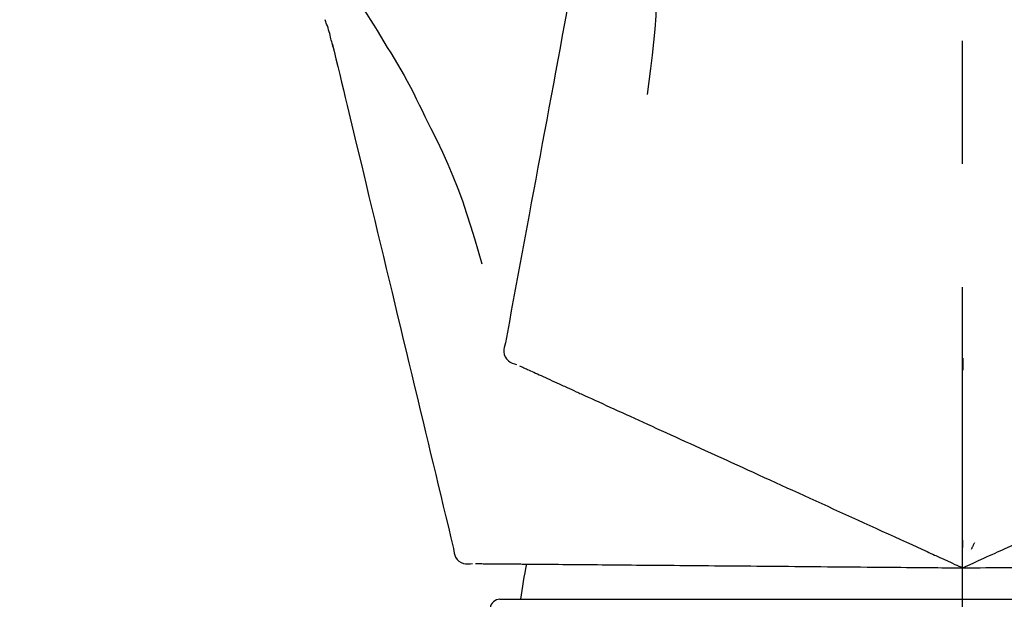
# Model space of a CAD drawing. Extents: x 0 to 26473, y -33085 to -24215.
# Drawn here: x 6063 to 6113, y -30125 to -30096 of the extents above; entities that cross this region are included whole.
import ezdxf

# ---------------------------------------------------------------- set-up
doc = ezdxf.new("R2010")
doc.units = 0
doc.header["$LTSCALE"] = 50
doc.header["$MEASUREMENT"] = 0
doc.linetypes.add('CENTER2', pattern=[1.125, 0.75, -0.125, 0.125, -0.125])
doc.layers.get('0').update_dxf_attribs({"linetype": 'CONTINUOUS'})
doc.layers.get('DEFPOINTS').update_dxf_attribs({"color": 146, "linetype": 'CONTINUOUS'})
doc.layers.add('150-機器', color=8, linetype='CONTINUOUS')
doc.layers.add('166-寸法B', color=11, linetype='CONTINUOUS')
doc.styles.add('KH001', font='txt')
doc.dimstyles.new('KH1xx030', dxfattribs={"dimscale": 30, "dimtxt": 2, "dimasz": 0.6, "dimexe": 0.3, "dimexo": 1.2, "dimgap": 0.5, "dimtad": 3, "dimdec": 1, "dimdsep": 46, "dimlunit": 6, "dimtxsty": 'KH001', "dimblk": 'DOT', "dimcen": 1, "dimdle": 1, "dimclrd": 256, "dimclre": 256, "dimclrt": 256, "dimadec": 0, "dimazin": 0, "dimtfac": 1, "dimtdec": 1, "dimtix": 1, "dimtmove": 2, "dimatfit": 3, "dimldrblk": 'CLOSEDBLANK', "dimfxl": 1, "dimtolj": 1, "dimtzin": 0, "dimlwd": -1, "dimlwe": -1, "dimarcsym": 0})

# ---------------------------------------------------------------- blocks, each defined once
blk = doc.blocks.new('F402_D')
at = {"layer": '150-機器', "color": 161, "linetype": 'CENTER2'}
blk.add_line((0, -53.668), (0, 250.266), dxfattribs=at)
at = {"layer": '150-機器', "color": 13, "linetype": 'Continuous'}
for p, q in [((-23.492, 136.737), (0, 136.737)), ((0, 136.737), (23.492, 136.737))]:
    blk.add_line(p, q, dxfattribs=at)
for points in [[(-18.411, 175.663), (-18.484, 175.266), (-18.558, 174.868), (-18.632, 174.471), (-18.705, 174.073), (-18.779, 173.676), (-18.853, 173.278), (-18.926, 172.881), (-19, 172.483), (-19.188, 171.469), (-19.376, 170.455), (-19.564, 169.44), (-19.752, 168.426), (-19.866, 167.809), (-19.981, 167.192), (-20.095, 166.575), (-20.209, 165.958), (-20.324, 165.341), (-20.438, 164.724), (-20.552, 164.107), (-20.667, 163.49)], [(-15.627, 170.358), (-15.594, 169.69), (-15.565, 169.021), (-15.546, 168.353), (-15.54, 167.684), (-15.553, 167.014), (-15.583, 166.344), (-15.628, 165.676), (-15.688, 165.008), (-15.76, 164.343), (-15.842, 163.679), (-15.93, 163.016), (-16.021, 162.353)], [(-31.429, 168.025), (-31.227, 167.763), (-31.026, 167.501), (-30.827, 167.236), (-30.632, 166.97), (-30.44, 166.7), (-30.253, 166.428), (-30.07, 166.152), (-29.891, 165.874), (-29.717, 165.594), (-29.545, 165.312), (-29.376, 165.028), (-29.207, 164.744)], [(-31.961, 164.751), (-31.969, 164.785), (-31.978, 164.819), (-31.986, 164.853), (-31.994, 164.887), (-32.013, 164.96), (-32.032, 165.032), (-32.05, 165.105), (-32.069, 165.177), (-32.09, 165.269), (-32.111, 165.36), (-32.133, 165.451), (-32.157, 165.542), (-32.186, 165.639), (-32.218, 165.735), (-32.252, 165.831), (-32.287, 165.927), (-32.307, 165.982), (-32.327, 166.038), (-32.348, 166.094), (-32.368, 166.149)], [(-32.003, 164.948), (-31.908, 164.555), (-31.814, 164.162), (-31.72, 163.769), (-31.625, 163.375), (-31.531, 162.982), (-31.436, 162.589), (-31.342, 162.196), (-31.248, 161.803), (-31.007, 160.8), (-30.766, 159.797), (-30.525, 158.794), (-30.284, 157.79), (-30.138, 157.18), (-29.991, 156.57), (-29.845, 155.96), (-29.698, 155.35), (-29.552, 154.74), (-29.405, 154.13), (-29.259, 153.519), (-29.112, 152.909)], [(-29.207, 164.744), (-29.032, 164.461), (-28.858, 164.177), (-28.686, 163.892), (-28.517, 163.605), (-28.352, 163.315), (-28.192, 163.023), (-28.036, 162.729), (-27.883, 162.433), (-27.735, 162.134), (-27.589, 161.835), (-27.445, 161.534), (-27.302, 161.233)], [(-20.667, 163.49), (-20.779, 162.887), (-20.891, 162.283), (-21.002, 161.679), (-21.114, 161.076), (-21.226, 160.472), (-21.338, 159.869), (-21.45, 159.265), (-21.562, 158.661), (-21.674, 158.058), (-21.786, 157.454), (-21.897, 156.851), (-22.009, 156.247)], [(-27.302, 161.233), (-27, 160.636), (-26.701, 160.037), (-26.412, 159.434), (-26.135, 158.826), (-25.874, 158.209), (-25.629, 157.585), (-25.398, 156.955), (-25.181, 156.321), (-24.977, 155.684), (-24.781, 155.044), (-24.592, 154.403), (-24.406, 153.76)], [(-22.009, 156.247), (-22.11, 155.705), (-22.21, 155.164), (-22.31, 154.622), (-22.411, 154.08), (-22.511, 153.539), (-22.612, 152.997), (-22.712, 152.455), (-22.812, 151.914), (-22.913, 151.372), (-23.013, 150.831), (-23.114, 150.289), (-23.214, 149.747)], [(-29.112, 152.909), (-28.969, 152.312), (-28.826, 151.715), (-28.683, 151.118), (-28.539, 150.522), (-28.396, 149.925), (-28.253, 149.328), (-28.109, 148.731), (-27.966, 148.134), (-27.823, 147.537), (-27.679, 146.94), (-27.536, 146.343), (-27.393, 145.746)], [(-23.214, 149.747), (-23.249, 149.635), (-23.279, 149.522), (-23.297, 149.409), (-23.298, 149.295), (-23.273, 149.168), (-23.224, 149.046), (-23.152, 148.936), (-23.063, 148.843), (-22.969, 148.778), (-22.866, 148.728), (-22.756, 148.688), (-22.644, 148.652)], [(0.004, 148.971), (0.004, 148.92), (0.004, 148.869), (0.004, 148.818), (0.004, 148.767), (0.004, 148.715), (0.004, 148.664), (0.004, 148.613), (0.004, 148.562), (0.004, 148.511), (0.004, 148.459), (0.004, 148.408), (0.004, 148.357)], [(-22.504, 148.589), (-22.46, 148.569), (-22.417, 148.549), (-22.373, 148.529), (-22.33, 148.509)], [(-22.33, 148.509), (-22.269, 148.482), (-22.208, 148.454), (-22.148, 148.426), (-22.087, 148.399)], [(-22.087, 148.399), (-22.01, 148.363), (-21.932, 148.328), (-21.855, 148.293), (-21.777, 148.257)], [(-21.777, 148.257), (-21.683, 148.215), (-21.59, 148.172), (-21.496, 148.129), (-21.402, 148.086)], [(-21.402, 148.086), (-21.292, 148.036), (-21.182, 147.986), (-21.072, 147.936), (-20.962, 147.886)], [(-20.962, 147.886), (-20.841, 147.831), (-20.719, 147.775), (-20.598, 147.72), (-20.476, 147.664), (-20.412, 147.635), (-20.349, 147.606), (-20.285, 147.577), (-20.221, 147.548), (-20.185, 147.532), (-20.149, 147.515), (-20.113, 147.499), (-20.077, 147.482), (-19.961, 147.43), (-19.846, 147.377), (-19.731, 147.325), (-19.615, 147.272), (-19.554, 147.244), (-19.493, 147.217), (-19.433, 147.189), (-19.372, 147.161)], [(-19.372, 147.161), (-19.195, 147.081), (-19.019, 147), (-18.843, 146.92), (-18.666, 146.84)], [(-18.666, 146.84), (-18.476, 146.753), (-18.286, 146.666), (-18.095, 146.579), (-17.905, 146.493)], [(-17.905, 146.493), (-17.701, 146.4), (-17.497, 146.307), (-17.293, 146.214), (-17.089, 146.121)], [(-17.089, 146.121), (-16.872, 146.022), (-16.655, 145.923), (-16.439, 145.824), (-16.222, 145.726)], [(-27.393, 145.746), (-27.264, 145.211), (-27.136, 144.675), (-27.007, 144.139), (-26.878, 143.604), (-26.75, 143.068), (-26.621, 142.532), (-26.493, 141.997), (-26.364, 141.461), (-26.235, 140.925), (-26.107, 140.39), (-25.978, 139.854), (-25.85, 139.318)], [(-16.222, 145.726), (-15.992, 145.621), (-15.763, 145.517), (-15.534, 145.412), (-15.304, 145.308)], [(-15.304, 145.308), (-15.063, 145.198), (-14.822, 145.088), (-14.581, 144.978), (-14.34, 144.868)], [(-14.34, 144.868), (-14.088, 144.753), (-13.836, 144.639), (-13.584, 144.524), (-13.332, 144.409)], [(-13.332, 144.409), (-13.07, 144.289), (-12.808, 144.17), (-12.546, 144.05), (-12.284, 143.931)], [(-12.284, 143.931), (-12.012, 143.807), (-11.74, 143.683), (-11.469, 143.56), (-11.197, 143.436)], [(-11.197, 143.436), (-10.917, 143.308), (-10.637, 143.181), (-10.357, 143.053), (-10.077, 142.925)], [(-10.077, 142.925), (-9.79, 142.794), (-9.502, 142.663), (-9.214, 142.532), (-8.927, 142.401)], [(-8.927, 142.401), (-8.633, 142.267), (-8.338, 142.133), (-8.044, 141.999), (-7.75, 141.865)], [(-7.75, 141.865), (-7.45, 141.728), (-7.15, 141.591), (-6.85, 141.455), (-6.55, 141.318)], [(-6.55, 141.318), (-6.245, 141.179), (-5.94, 141.04), (-5.636, 140.901), (-5.331, 140.762)], [(-5.331, 140.762), (-5.022, 140.622), (-4.714, 140.481), (-4.405, 140.34), (-4.096, 140.2)], [(-4.096, 140.2), (-3.785, 140.058), (-3.473, 139.916), (-3.161, 139.774), (-2.85, 139.632)], [(-2.85, 139.632), (-2.588, 139.512), (-2.327, 139.393), (-2.065, 139.274), (-1.804, 139.155), (-1.709, 139.112), (-1.615, 139.069), (-1.521, 139.026), (-1.427, 138.983), (-1.359, 138.952), (-1.29, 138.921), (-1.222, 138.89), (-1.154, 138.859), (-0.963, 138.772), (-0.772, 138.685), (-0.58, 138.597), (-0.389, 138.51), (-0.292, 138.466), (-0.195, 138.422), (-0.097, 138.377), (0, 138.333)], [(0, 138.333), (0.268, 138.455), (0.536, 138.577), (0.804, 138.699), (1.072, 138.821), (1.215, 138.887), (1.358, 138.952), (1.5, 139.017), (1.643, 139.082), (1.77, 139.14), (1.897, 139.197), (2.023, 139.255), (2.15, 139.313), (2.432, 139.441), (2.715, 139.57), (2.998, 139.699), (3.28, 139.828)], [(0, 139.735), (0, 139.704), (0, 139.672), (0, 139.641), (0, 139.61), (0, 139.579), (0, 139.547), (0, 139.516), (0, 139.485), (0, 139.453), (0, 139.422), (0, 139.391), (0, 139.36)], [(0.593, 139.604), (0.58, 139.575), (0.566, 139.547), (0.553, 139.518), (0.54, 139.49), (0.527, 139.462), (0.513, 139.433), (0.5, 139.405), (0.487, 139.377), (0.474, 139.348), (0.46, 139.32), (0.447, 139.292), (0.434, 139.263)], [(-25.85, 139.318), (-25.836, 139.201), (-25.818, 139.086), (-25.788, 138.976), (-25.742, 138.871), (-25.668, 138.765), (-25.573, 138.674), (-25.463, 138.602), (-25.344, 138.554), (-25.232, 138.533), (-25.117, 138.529), (-25.001, 138.537), (-24.884, 138.55)], [(-24.73, 138.549), (-24.682, 138.548), (-24.634, 138.548), (-24.586, 138.548), (-24.538, 138.547)], [(-24.538, 138.547), (-24.472, 138.547), (-24.405, 138.546), (-24.338, 138.545), (-24.272, 138.545)], [(-24.272, 138.545), (-24.187, 138.544), (-24.101, 138.543), (-24.016, 138.543), (-23.931, 138.542)], [(-23.931, 138.542), (-23.828, 138.541), (-23.725, 138.54), (-23.622, 138.539), (-23.519, 138.538)], [(-23.519, 138.538), (-23.398, 138.537), (-23.277, 138.536), (-23.156, 138.535), (-23.036, 138.534)], [(-23.036, 138.534), (-22.902, 138.533), (-22.768, 138.532), (-22.635, 138.53), (-22.501, 138.529), (-22.431, 138.529), (-22.361, 138.528), (-22.291, 138.527), (-22.221, 138.527), (-22.182, 138.527), (-22.142, 138.526), (-22.102, 138.526), (-22.063, 138.525), (-21.936, 138.524), (-21.809, 138.523), (-21.682, 138.522), (-21.555, 138.521), (-21.488, 138.52), (-21.422, 138.52), (-21.355, 138.519), (-21.288, 138.519)], [(-21.288, 138.519), (-21.094, 138.517), (-20.9, 138.515), (-20.706, 138.514), (-20.513, 138.512)], [(-20.513, 138.512), (-20.303, 138.51), (-20.094, 138.508), (-19.885, 138.506), (-19.676, 138.505)], [(-19.676, 138.505), (-19.452, 138.503), (-19.228, 138.501), (-19.004, 138.499), (-18.78, 138.497)], [(-18.78, 138.497), (-18.541, 138.495), (-18.303, 138.493), (-18.064, 138.491), (-17.826, 138.489)], [(-17.826, 138.489), (-17.574, 138.486), (-17.322, 138.484), (-17.07, 138.482), (-16.818, 138.48)], [(-16.818, 138.48), (-16.553, 138.477), (-16.288, 138.475), (-16.024, 138.473), (-15.759, 138.47)], [(-15.759, 138.47), (-15.482, 138.468), (-15.205, 138.466), (-14.928, 138.463), (-14.651, 138.461)], [(-14.651, 138.461), (-14.363, 138.458), (-14.075, 138.456), (-13.787, 138.453), (-13.498, 138.451)], [(-13.498, 138.451), (-13.2, 138.448), (-12.902, 138.446), (-12.603, 138.443), (-12.305, 138.44)], [(-12.305, 138.44), (-11.997, 138.438), (-11.689, 138.435), (-11.382, 138.432), (-11.074, 138.43)], [(-11.074, 138.43), (-10.758, 138.427), (-10.442, 138.424), (-10.126, 138.421), (-9.81, 138.419)], [(-9.81, 138.419), (-9.486, 138.416), (-9.163, 138.413), (-8.84, 138.41), (-8.516, 138.407)], [(-8.516, 138.407), (-8.187, 138.404), (-7.857, 138.402), (-7.527, 138.399), (-7.198, 138.396)], [(-7.198, 138.396), (-6.863, 138.393), (-6.528, 138.39), (-6.193, 138.387), (-5.858, 138.384)], [(-5.858, 138.384), (-5.519, 138.381), (-5.18, 138.378), (-4.841, 138.375), (-4.501, 138.372)], [(-4.501, 138.372), (-4.159, 138.369), (-3.816, 138.366), (-3.474, 138.363), (-3.131, 138.36)], [(-3.131, 138.36), (-2.844, 138.358), (-2.557, 138.355), (-2.269, 138.353), (-1.982, 138.35), (-1.879, 138.349), (-1.775, 138.348), (-1.671, 138.348), (-1.568, 138.347), (-1.493, 138.346), (-1.418, 138.345), (-1.343, 138.345), (-1.268, 138.344), (-1.058, 138.342), (-0.848, 138.34), (-0.638, 138.339), (-0.428, 138.337), (-0.321, 138.336), (-0.214, 138.335), (-0.107, 138.334), (0, 138.333)], [(0, 138.333), (0.295, 138.336), (0.589, 138.338), (0.884, 138.341), (1.178, 138.343), (1.335, 138.345), (1.492, 138.346), (1.649, 138.347), (1.806, 138.349), (1.945, 138.35), (2.084, 138.351), (2.223, 138.352), (2.363, 138.354), (2.673, 138.356), (2.984, 138.359), (3.294, 138.362), (3.605, 138.364)]]:
    blk.add_lwpolyline(points, dxfattribs=at)
for centre, radius, start, end in [((-2.639, 134.33), 19.947, 167.8571, 173.0695), ((-23.492, 136.239), 0.499, 90, 173.4651)]:
    blk.add_arc(centre, radius, start, end, dxfattribs=at)
blk = doc.blocks.new('_Dot')
at = {"color": 0, "linetype": 'ByBlock', "lineweight": -2}
blk.add_line((-0.5, 0), (-1, 0), dxfattribs=at)
at = {"color": 0, "linetype": 'ByBlock', "const_width": 0.5}
blk.add_lwpolyline([(-0.25, 0, 1), (0.25, 0, 1)], format="xyb", close=True, dxfattribs=at)
blk = doc.blocks.new('*D378')
at = {"layer": '166-寸法B', "transparency": 16777216}
for p, q in [((5531.076, -30228.885), (5531.076, -30001.745)), ((6181.076, -30228.885), (6181.076, -30001.745)), ((5549.076, -30010.745), (6163.076, -30010.745))]:
    blk.add_line(p, q, dxfattribs=at)
at = {"layer": 'DEFPOINTS', "color": 0, "transparency": 16777216}
for p in [(6181.076, -30010.745), (5531.076, -30264.885), (6181.076, -30264.885)]:
    blk.add_point(p, dxfattribs=at)
at = {"layer": '166-寸法B', "transparency": 16777216, "xscale": 18, "yscale": 18, "zscale": 18, "rotation": 180}
blk.add_blockref('_Dot', (5531.076, -30010.745), dxfattribs=at)
at = {"layer": '166-寸法B', "transparency": 16777216, "xscale": 18, "yscale": 18, "zscale": 18}
blk.add_blockref('_Dot', (6181.076, -30010.745), dxfattribs=at)
at = {"layer": '166-寸法B', "transparency": 16777216, "insert": (5856.076, -29965.745), "char_height": 60, "attachment_point": 5, "style": 'KH001'}
blk.add_mtext('\\A1;650', dxfattribs=at)
blk = doc.blocks.new('_ClosedBlank')
at = {"color": 0, "linetype": 'ByBlock', "lineweight": -2}
for p, q in [((-1, 0.1667), (0, 0)), ((-1, 0.1667), (-1, -0.1667)), ((0, 0), (-1, -0.1667))]:
    blk.add_line(p, q, dxfattribs=at)

msp = doc.modelspace()

# ---------------------------------------------------------------- block references
at = {"layer": '150-機器'}
msp.add_blockref('F402_D', (6111.076, -30262.192), dxfattribs=at)

# ---------------------------------------------------------------- dimensions: what is measured, and where the dimension line sits
at = {"layer": '166-寸法B'}
dim = msp.add_linear_dim(base=(6181.076, -30010.745), p1=(5531.076, -30264.885), p2=(6181.076, -30264.885), dimstyle='KH1xx030', dxfattribs=at)
dim.commit()
dim.dimension.update_dxf_attribs({"geometry": '*D378', "text_midpoint": (5856.076, -29965.745)})

doc.saveas('drawing.dxf')
